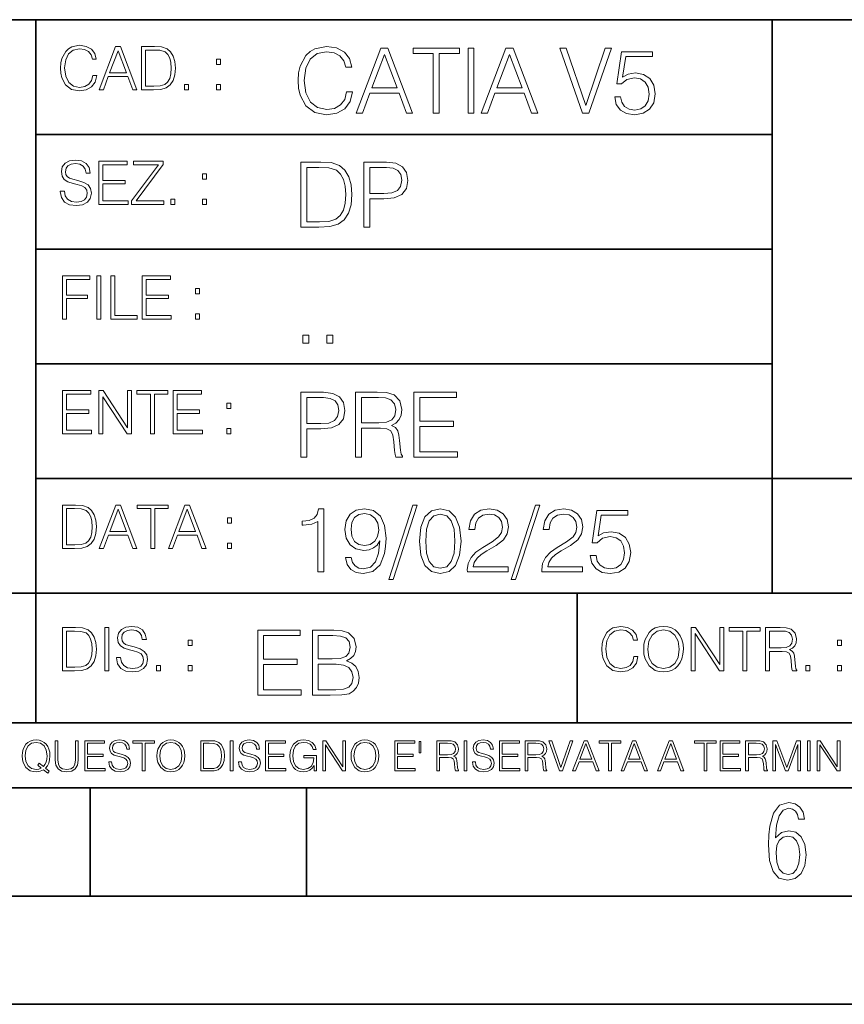
# Model space of a CAD drawing. Extents: x 0 to 420, y 0 to 297.
# Drawn here: x 254 to 292, y 0 to 46 of the extents above; entities that cross this region are included whole.
import ezdxf

# ---------------------------------------------------------------- set-up
doc = ezdxf.new("R2010")
doc.units = 0

msp = doc.modelspace()

# ---------------------------------------------------------------- linework, layer by layer
at = {"color": 7, "lineweight": 35}
for p, q in [((234.999802, 45.500252), (410, 45.500252)), ((254.999802, 13.00025), (254.999802, 45.500252)), ((288.999786, 25.05073), (288.999786, 45.500252)), ((254.999802, 40.200249), (288.999786, 40.200249)), ((254.999802, 34.900249), (288.999786, 34.900249)), ((254.999802, 29.60025), (288.999786, 29.60025)), ((288.999786, 19.00025), (288.999786, 25.05073)), ((254.999802, 24.300249), (410, 24.300249)), ((234.999802, 19.00025), (329.999786, 19.00025)), ((279.999786, 13.00025), (279.999786, 19.00025)), ((234.999802, 13.00025), (410, 13.00025)), ((25.000401, 9.99976), (410, 9.99976)), ((234.999802, 10.00025), (410, 10.00025)), ((257.5, 4.99976), (257.5, 9.99976)), ((267.5, 4.99976), (267.5, 9.99976)), ((247.5, 4.99976), (257.5, 4.99976)), ((257.5, 4.99976), (267.5, 4.99976)), ((267.5, 4.99976), (415, 4.99976)), ((0, 0), (420, 0)), ((0, 0), (420, 0))]:
    msp.add_line(p, q, dxfattribs=at)
at = {"color": 7, "lineweight": 18}
for points in [[(257.624268, 42.916454), (257.568634, 42.685577), (257.443481, 42.513115), (257.257111, 42.407413), (257.017883, 42.37125), (256.728577, 42.429665), (256.511627, 42.602127), (256.372528, 42.885857), (256.325256, 43.269722), (256.372528, 43.648026), (256.50885, 43.923409), (256.723022, 44.093086), (257.012329, 44.151501), (257.240417, 44.118122), (257.421234, 44.023548), (257.546387, 43.873337), (257.604797, 43.678623), (257.785614, 43.678623), (257.718842, 43.940098), (257.560303, 44.140377), (257.321075, 44.26833), (257.012329, 44.31562), (256.650696, 44.243298), (256.500488, 44.157066), (256.372528, 44.037457), (256.197296, 43.709221), (256.150024, 43.500599), (256.136108, 43.266941), (256.150024, 43.027718), (256.197296, 42.819096), (256.369751, 42.485298), (256.645142, 42.276676), (257.006744, 42.207134), (257.32663, 42.257206), (257.571442, 42.393505), (257.732758, 42.616035), (257.805084, 42.916454)], [(257.921906, 42.262768), (258.113861, 42.262768), (258.341949, 42.874729), (259.243195, 42.874729), (259.468506, 42.262768), (259.660431, 42.262768), (258.901062, 44.262768), (258.681305, 44.262768)], [(260.341949, 44.262768), (259.871857, 44.262768), (259.871857, 42.262768), (260.422607, 42.262768), (260.761963, 42.276676), (261.02066, 42.348999), (261.1987, 42.488079), (261.332214, 42.688358), (261.412872, 42.947052), (261.440704, 43.266941), (261.412872, 43.564575), (261.340546, 43.812141), (261.220947, 44.00964), (261.062378, 44.154285), (260.798126, 44.246078), (260.478241, 44.262768)], [(269.344757, 42.166176), (269.261322, 41.819859), (269.073547, 41.561169), (268.794006, 41.402615), (268.435181, 41.348373), (268.001221, 41.435993), (267.675781, 41.694687), (267.467163, 42.120277), (267.39624, 42.696075), (267.467163, 43.263531), (267.6716, 43.676605), (267.992889, 43.931126), (268.426819, 44.018749), (268.768982, 43.968678), (269.040192, 43.826813), (269.227936, 43.601501), (269.315552, 43.309429), (269.586761, 43.309429), (269.486633, 43.701641), (269.24881, 44.002056), (268.889984, 44.193993), (268.426819, 44.264923), (267.884399, 44.156437), (267.659088, 44.027092), (267.467163, 43.847675), (267.204285, 43.355328), (267.133362, 43.042393), (267.112488, 42.691906), (267.133362, 42.333073), (267.204285, 42.020138), (267.462982, 41.519444), (267.876068, 41.206509), (268.418488, 41.102196), (268.898315, 41.177299), (269.265503, 41.381752), (269.507507, 41.715549), (269.615967, 42.166176)], [(269.791229, 41.185646), (270.079132, 41.185646), (270.421265, 42.103588), (271.773132, 42.103588), (272.111115, 41.185646), (272.399017, 41.185646), (271.259918, 44.185646), (270.930298, 44.185646)], [(273.354492, 41.185646), (273.629883, 41.185646), (273.629883, 43.939472), (274.564514, 43.939472), (274.564514, 44.185646), (272.419861, 44.185646), (272.419861, 43.939472), (273.354492, 43.939472)], [(274.956726, 41.185646), (275.232117, 41.185646), (275.232117, 44.185646), (274.956726, 44.185646)], [(275.570068, 41.185646), (275.857971, 41.185646), (276.200134, 42.103588), (277.552002, 42.103588), (277.889984, 41.185646), (278.177856, 41.185646), (277.038788, 44.185646), (276.709167, 44.185646)], [(280.243225, 41.185646), (280.53949, 41.185646), (281.57843, 44.185646), (281.298859, 44.185646), (280.393433, 41.536133), (279.488037, 44.185646), (279.200134, 44.185646)], [(258.403137, 43.038845), (258.789795, 44.068054), (259.17923, 43.038845)], [(260.05542, 42.426884), (260.05542, 44.098652), (260.422607, 44.098652), (260.728577, 44.084743), (260.96225, 44.00964), (261.087433, 43.890026), (261.176422, 43.72591), (261.232056, 43.517288), (261.251526, 43.261375), (261.232056, 42.994339), (261.176422, 42.780151), (261.081848, 42.616035), (260.948334, 42.501987), (260.731384, 42.438011), (260.442078, 42.426884)], [(270.513062, 42.349762), (271.093018, 43.893574), (271.677185, 42.349762)], [(276.291931, 42.349762), (276.871887, 43.893574), (277.456024, 42.349762)], [(281.732819, 41.936687), (281.807922, 41.586201), (281.999847, 41.323338), (282.283569, 41.16061), (282.659088, 41.102196), (283.0513, 41.17313), (283.347534, 41.360889), (283.53949, 41.665478), (283.606232, 42.074379), (283.53949, 42.470764), (283.355896, 42.775352), (283.067993, 42.967289), (282.696655, 43.038219), (282.350342, 42.988148), (282.099976, 42.85046), (282.241852, 43.797607), (283.472717, 43.797607), (283.472717, 44.018749), (282.045746, 44.018749), (281.824615, 42.529179), (282.054077, 42.529179), (282.296082, 42.741974), (282.650757, 42.817078), (282.930298, 42.762836), (283.143097, 42.612629), (283.272461, 42.374798), (283.32251, 42.061863), (283.276611, 41.748928), (283.147278, 41.519444), (282.93866, 41.373405), (282.66745, 41.323338), (282.39624, 41.365063), (282.191772, 41.490234), (282.058258, 41.682171), (282.004028, 41.936687)], [(263.334991, 43.431057), (263.518585, 43.431057), (263.518585, 43.678623), (263.334991, 43.678623)], [(261.866272, 42.262768), (262.049866, 42.262768), (262.049866, 42.510334), (261.866272, 42.510334)], [(263.334991, 42.262768), (263.518585, 42.262768), (263.518585, 42.510334), (263.334991, 42.510334)], [(256.124969, 37.569164), (256.124969, 37.555256), (256.172272, 37.277092), (256.316895, 37.074032), (256.550568, 36.951637), (256.870453, 36.907131), (257.156952, 36.948856), (257.373932, 37.062904), (257.510223, 37.24371), (257.560303, 37.485714), (257.521362, 37.699898), (257.407318, 37.861237), (257.212585, 37.980846), (256.931641, 38.072639), (256.697998, 38.131054), (256.545013, 38.181122), (256.442078, 38.250664), (256.38089, 38.345242), (256.36142, 38.473194), (256.389221, 38.631748), (256.478241, 38.751362), (256.622894, 38.823681), (256.820374, 38.851498), (257.026215, 38.8209), (257.182007, 38.734669), (257.276581, 38.595589), (257.312744, 38.406437), (257.501892, 38.406437), (257.451813, 38.662346), (257.318298, 38.854282), (257.10968, 38.973892), (256.828735, 39.015617), (256.553345, 38.973892), (256.347504, 38.865406), (256.216766, 38.695728), (256.172272, 38.47876), (256.205658, 38.267353), (256.305786, 38.119926), (256.475464, 38.014225), (256.717468, 37.93634), (256.906616, 37.88905), (257.115234, 37.822292), (257.259888, 37.741623), (257.343323, 37.627579), (257.371155, 37.46624), (257.337769, 37.302124), (257.240417, 37.176952), (257.084656, 37.096283), (256.87323, 37.071247), (256.634003, 37.10463), (256.458771, 37.201984), (256.350281, 37.357758), (256.314117, 37.569164)], [(257.90802, 36.962765), (259.251526, 36.962765), (259.251526, 37.126881), (258.091583, 37.126881), (258.091583, 37.908524), (259.120789, 37.908524), (259.120789, 38.072639), (258.091583, 38.072639), (258.091583, 38.798649), (259.21817, 38.798649), (259.21817, 38.962765), (257.90802, 38.962765)], [(259.415649, 36.962765), (260.901062, 36.962765), (260.901062, 37.126881), (259.632629, 37.126881), (260.881592, 38.804211), (260.881592, 38.962765), (259.510223, 38.962765), (259.510223, 38.798649), (260.653473, 38.798649), (259.415649, 37.132446)], [(267.946991, 38.918949), (267.241852, 38.918949), (267.241852, 35.918949), (268.067993, 35.918949), (268.577026, 35.939812), (268.965088, 36.048294), (269.232117, 36.25692), (269.432404, 36.557335), (269.553406, 36.945374), (269.595123, 37.425209), (269.553406, 37.871662), (269.444916, 38.243011), (269.265503, 38.539253), (269.027649, 38.756222), (268.631287, 38.893913), (268.151459, 38.918949)], [(270.150055, 35.918949), (270.425446, 35.918949), (270.425446, 37.220757), (271.063812, 37.220757), (271.552002, 37.270828), (271.902496, 37.429379), (272.111115, 37.696419), (272.182037, 38.076111), (272.119446, 38.443287), (271.931702, 38.706154), (271.627106, 38.864708), (271.197327, 38.918949), (270.150055, 38.918949)], [(262.697998, 38.131054), (262.881592, 38.131054), (262.881592, 38.37862), (262.697998, 38.37862)], [(267.517242, 36.165123), (267.517242, 38.672775), (268.067993, 38.672775), (268.526978, 38.651913), (268.877441, 38.539253), (269.065216, 38.35984), (269.19873, 38.113663), (269.282196, 37.800728), (269.311401, 37.416862), (269.282196, 37.016308), (269.19873, 36.695026), (269.056854, 36.448853), (268.856598, 36.277782), (268.531128, 36.181816), (268.097198, 36.165123)], [(270.425446, 37.466934), (270.425446, 38.672775), (271.184814, 38.672775), (271.501923, 38.635223), (271.723083, 38.526737), (271.852417, 38.343147), (271.898315, 38.080284), (271.844086, 37.792385), (271.693878, 37.604622), (271.435181, 37.49614), (271.067993, 37.466934)], [(261.229279, 36.962765), (261.412872, 36.962765), (261.412872, 37.210331), (261.229279, 37.210331)], [(262.697998, 36.962765), (262.881592, 36.962765), (262.881592, 37.210331), (262.697998, 37.210331)], [(256.222321, 31.662767), (256.405914, 31.662767), (256.405914, 32.611305), (257.387848, 32.611305), (257.387848, 32.775425), (256.405914, 32.775425), (256.405914, 33.49865), (257.487976, 33.49865), (257.487976, 33.662766), (256.222321, 33.662766)], [(257.816223, 31.662767), (257.999817, 31.662767), (257.999817, 33.662766), (257.816223, 33.662766)], [(258.461548, 31.662767), (259.67157, 31.662767), (259.67157, 31.826883), (258.645142, 31.826883), (258.645142, 33.662766), (258.461548, 33.662766)], [(259.90802, 31.662767), (261.251526, 31.662767), (261.251526, 31.826883), (260.091583, 31.826883), (260.091583, 32.608524), (261.120789, 32.608524), (261.120789, 32.772644), (260.091583, 32.772644), (260.091583, 33.49865), (261.21817, 33.49865), (261.21817, 33.662766), (259.90802, 33.662766)], [(262.375336, 32.831059), (262.558899, 32.831059), (262.558899, 33.078621), (262.375336, 33.078621)], [(262.375336, 31.662767), (262.558899, 31.662767), (262.558899, 31.910334), (262.375336, 31.910334)], [(267.325287, 30.552248), (267.600677, 30.552248), (267.600677, 30.923597), (267.325287, 30.923597)], [(268.435181, 30.552248), (268.710541, 30.552248), (268.710541, 30.923597), (268.435181, 30.923597)], [(256.222321, 26.362768), (257.565857, 26.362768), (257.565857, 26.526884), (256.405914, 26.526884), (256.405914, 27.308527), (257.43512, 27.308527), (257.43512, 27.472643), (256.405914, 27.472643), (256.405914, 28.19865), (257.532471, 28.19865), (257.532471, 28.362768), (256.222321, 28.362768)], [(257.905212, 26.362768), (258.088806, 26.362768), (258.088806, 28.079041), (259.212585, 26.362768), (259.415649, 26.362768), (259.415649, 28.362768), (259.232056, 28.362768), (259.232056, 26.646496), (258.108276, 28.362768), (257.905212, 28.362768)], [(260.289093, 26.362768), (260.472687, 26.362768), (260.472687, 28.19865), (261.095764, 28.19865), (261.095764, 28.362768), (259.666016, 28.362768), (259.666016, 28.19865), (260.289093, 28.19865)], [(261.343323, 26.362768), (262.686859, 26.362768), (262.686859, 26.526884), (261.526917, 26.526884), (261.526917, 27.308527), (262.556122, 27.308527), (262.556122, 27.472643), (261.526917, 27.472643), (261.526917, 28.19865), (262.653473, 28.19865), (262.653473, 28.362768), (261.343323, 28.362768)], [(267.241852, 25.285646), (267.517242, 25.285646), (267.517242, 26.587454), (268.155609, 26.587454), (268.643799, 26.637524), (268.994293, 26.796078), (269.202911, 27.063114), (269.273834, 27.44281), (269.211243, 27.809986), (269.023499, 28.072851), (268.718903, 28.231403), (268.289124, 28.285646), (267.241852, 28.285646)], [(269.762024, 25.285646), (270.037384, 25.285646), (270.037384, 26.629179), (270.913605, 26.629179), (271.209869, 26.599972), (271.389282, 26.499832), (271.481079, 26.303726), (271.526978, 25.990793), (271.560333, 25.594408), (271.585388, 25.406649), (271.627106, 25.285646), (271.931702, 25.285646), (271.931702, 25.327372), (271.86911, 25.423338), (271.835724, 25.602753), (271.798187, 26.053379), (271.768982, 26.307899), (271.714722, 26.504005), (271.606232, 26.650042), (271.422668, 26.750181), (271.627106, 26.858664), (271.781494, 27.017218), (271.873291, 27.230013), (271.906647, 27.488707), (271.810699, 27.889263), (271.53949, 28.164644), (271.188995, 28.268957), (270.763397, 28.285646), (269.762024, 28.285646)], [(272.461609, 25.285646), (274.476898, 25.285646), (274.476898, 25.531822), (272.736969, 25.531822), (272.736969, 26.704283), (274.280792, 26.704283), (274.280792, 26.950459), (272.736969, 26.950459), (272.736969, 28.039471), (274.426819, 28.039471), (274.426819, 28.285646), (272.461609, 28.285646)], [(263.810638, 27.531057), (263.994232, 27.531057), (263.994232, 27.778624), (263.810638, 27.778624)], [(267.517242, 26.83363), (267.517242, 28.039471), (268.276611, 28.039471), (268.593719, 28.001919), (268.81488, 27.893435), (268.944214, 27.709846), (268.990112, 27.446981), (268.935852, 27.159082), (268.785645, 26.971321), (268.526978, 26.862837), (268.15979, 26.83363)], [(270.037384, 26.875355), (270.037384, 28.039471), (270.817657, 28.039471), (271.143097, 28.022781), (271.397614, 27.93516), (271.560333, 27.743227), (271.622925, 27.480362), (271.572876, 27.200806), (271.431, 27.013046), (271.184814, 26.904562), (270.834351, 26.875355)], [(263.810638, 26.362768), (263.994232, 26.362768), (263.994232, 26.610334), (263.810638, 26.610334)], [(256.693848, 23.068348), (256.223755, 23.068348), (256.223755, 21.068348), (256.774506, 21.068348), (257.113892, 21.082256), (257.372559, 21.154579), (257.550598, 21.293661), (257.684113, 21.493938), (257.764771, 21.752632), (257.792603, 22.072521), (257.764771, 22.370155), (257.692444, 22.617722), (257.572845, 22.815218), (257.414307, 22.959864), (257.150024, 23.051659), (256.830139, 23.068348)], [(256.407349, 21.232464), (256.407349, 22.904232), (256.774506, 22.904232), (257.080505, 22.890324), (257.314148, 22.815218), (257.439331, 22.695608), (257.528351, 22.53149), (257.583984, 22.322868), (257.603455, 22.066957), (257.583984, 21.799919), (257.528351, 21.585733), (257.433777, 21.421616), (257.300232, 21.30757), (257.083282, 21.243591), (256.793976, 21.232464)], [(257.926117, 21.068348), (258.118042, 21.068348), (258.34613, 21.680309), (259.247406, 21.680309), (259.472717, 21.068348), (259.664642, 21.068348), (258.905243, 23.068348), (258.685516, 23.068348)], [(258.407349, 21.844425), (258.793976, 22.873632), (259.183411, 21.844425)], [(260.301636, 21.068348), (260.485229, 21.068348), (260.485229, 22.904232), (261.108307, 22.904232), (261.108307, 23.068348), (259.678558, 23.068348), (259.678558, 22.904232), (260.301636, 22.904232)], [(261.119446, 21.068348), (261.311371, 21.068348), (261.539459, 21.680309), (262.440735, 21.680309), (262.666046, 21.068348), (262.857971, 21.068348), (262.098572, 23.068348), (261.878815, 23.068348)], [(261.600677, 21.844425), (261.987305, 22.873632), (262.37674, 21.844425)], [(268.017914, 19.985647), (268.293304, 19.985647), (268.293304, 22.902199), (268.0513, 22.902199), (267.988708, 22.639332), (267.851013, 22.459917), (267.621552, 22.355606), (267.312775, 22.326399), (267.296082, 22.326399), (267.296082, 22.146982), (267.337799, 22.146982), (267.746704, 22.184534), (268.017914, 22.309708)], [(269.557556, 20.640724), (269.30304, 20.640724), (269.382324, 20.327789), (269.549225, 20.094131), (269.791229, 19.952267), (270.108337, 19.902199), (270.563141, 20.00651), (270.896912, 20.315271), (271.101379, 20.832657), (271.151459, 21.162281), (271.172302, 21.546148), (271.10556, 22.130293), (270.913605, 22.555883), (270.596497, 22.814575), (270.170929, 22.902199), (269.79538, 22.831266), (269.511658, 22.643505), (269.332245, 22.338915), (269.269653, 21.946705), (269.328064, 21.537804), (269.507507, 21.233213), (269.782867, 21.041281), (270.145874, 20.97452), (270.387878, 20.999556), (270.592346, 21.087177), (270.759247, 21.224869), (270.88858, 21.416801), (270.825989, 20.853519), (270.679962, 20.44879), (270.446289, 20.202616), (270.129181, 20.123339), (269.908051, 20.156717), (269.736969, 20.256857), (269.620148, 20.415411)], [(272.41571, 23.064924), (271.293304, 19.63516), (271.497772, 19.63516), (272.615967, 23.064924)], [(272.720276, 21.404284), (272.782867, 20.75338), (272.966461, 20.281893), (273.266876, 19.998165), (273.675781, 19.902199), (274.080505, 19.993992), (274.385101, 20.281893), (274.568695, 20.749208), (274.635437, 21.400112), (274.568695, 22.046843), (274.385101, 22.518332), (274.080505, 22.802059), (273.675781, 22.902199), (273.266876, 22.806231), (272.966461, 22.522503), (272.782867, 22.051016)], [(274.927521, 19.985647), (276.809296, 19.985647), (276.809296, 20.219305), (275.19873, 20.219305), (275.24881, 20.423756), (275.373962, 20.611517), (275.561737, 20.782587), (275.824615, 20.953659), (276.258545, 21.199833), (276.592346, 21.458527), (276.767578, 21.73391), (276.825989, 22.059361), (276.763397, 22.405674), (276.583984, 22.672712), (276.304443, 22.839611), (275.941437, 22.902199), (275.545044, 22.835438), (275.25296, 22.647678), (275.065216, 22.34726), (274.994293, 21.934187), (275.269653, 21.934187), (275.311401, 22.247122), (275.440735, 22.472435), (275.649353, 22.605953), (275.933075, 22.656023), (276.187592, 22.614298), (276.383698, 22.497469), (276.5047, 22.305536), (276.550598, 22.051016), (276.5047, 21.80484), (276.371185, 21.596218), (276.066589, 21.370905), (275.641022, 21.116385), (275.323914, 20.886898), (275.098602, 20.644896), (274.965088, 20.377859), (274.92334, 20.073269)], [(278.073547, 23.064924), (276.951172, 19.63516), (277.155609, 19.63516), (278.273834, 23.064924)], [(278.365631, 19.985647), (280.247406, 19.985647), (280.247406, 20.219305), (278.636841, 20.219305), (278.68692, 20.423756), (278.812073, 20.611517), (278.999847, 20.782587), (279.262695, 20.953659), (279.696655, 21.199833), (280.030457, 21.458527), (280.205688, 21.73391), (280.264099, 22.059361), (280.201508, 22.405674), (280.022095, 22.672712), (279.742554, 22.839611), (279.379547, 22.902199), (278.983154, 22.835438), (278.691071, 22.647678), (278.503326, 22.34726), (278.432404, 21.934187), (278.707764, 21.934187), (278.749512, 22.247122), (278.878845, 22.472435), (279.087463, 22.605953), (279.371185, 22.656023), (279.625702, 22.614298), (279.821808, 22.497469), (279.94281, 22.305536), (279.988708, 22.051016), (279.94281, 21.80484), (279.809296, 21.596218), (279.5047, 21.370905), (279.079132, 21.116385), (278.762024, 20.886898), (278.536713, 20.644896), (278.403168, 20.377859), (278.36145, 20.073269)], [(280.602081, 20.736691), (280.677185, 20.386204), (280.86911, 20.123339), (281.152832, 19.960613), (281.528351, 19.902199), (281.920563, 19.973129), (282.216797, 20.160891), (282.408752, 20.465481), (282.475494, 20.874382), (282.408752, 21.270765), (282.225159, 21.575356), (281.937256, 21.767288), (281.565918, 21.838221), (281.219604, 21.788151), (280.969238, 21.650459), (281.111115, 22.597609), (282.34198, 22.597609), (282.34198, 22.818748), (280.915009, 22.818748), (280.693878, 21.32918), (280.92334, 21.32918), (281.165344, 21.541975), (281.52002, 21.617081), (281.799561, 21.562838), (282.01236, 21.412628), (282.141693, 21.174799), (282.191772, 20.861864), (282.145874, 20.548929), (282.016541, 20.319445), (281.807922, 20.173409), (281.536713, 20.123339), (281.265503, 20.165064), (281.061035, 20.290237), (280.927521, 20.48217), (280.873291, 20.736691)], [(263.85379, 22.236637), (264.037384, 22.236637), (264.037384, 22.484203), (263.85379, 22.484203)], [(269.553406, 21.959221), (269.590942, 22.263811), (269.716125, 22.493298), (269.912231, 22.630987), (270.191772, 22.681057), (270.454651, 22.626816), (270.654907, 22.472435), (270.784271, 22.230431), (270.83017, 21.917498), (270.78009, 21.625425), (270.646576, 21.400112), (270.442139, 21.245731), (270.183441, 21.195662), (269.916382, 21.245731), (269.716125, 21.391768), (269.595123, 21.629597)], [(273.004028, 21.404284), (273.041565, 21.95505), (273.166748, 22.34726), (273.375366, 22.576746), (273.675781, 22.656023), (273.972015, 22.576746), (274.184814, 22.34726), (274.309998, 21.95505), (274.351715, 21.404284), (274.309998, 20.845175), (274.184814, 20.457136), (273.972015, 20.223478), (273.675781, 20.148373), (273.375366, 20.223478), (273.166748, 20.457136), (273.041565, 20.849346)], [(263.85379, 21.068348), (264.037384, 21.068348), (264.037384, 21.315914), (263.85379, 21.315914)], [(256.692444, 17.412767), (256.222321, 17.412767), (256.222321, 15.412767), (256.773102, 15.412767), (257.112457, 15.426676), (257.371155, 15.498999), (257.549164, 15.638081), (257.682709, 15.838359), (257.763367, 16.097052), (257.791168, 16.416941), (257.763367, 16.714575), (257.69104, 16.962141), (257.571442, 17.159637), (257.412872, 17.304283), (257.148621, 17.396078), (256.828735, 17.412767)], [(258.175049, 15.412767), (258.358643, 15.412767), (258.358643, 17.412767), (258.175049, 17.412767)], [(258.723022, 16.019165), (258.723022, 16.005257), (258.770325, 15.727093), (258.914948, 15.524033), (259.148621, 15.401641), (259.468506, 15.357135), (259.755005, 15.398859), (259.971985, 15.512906), (260.108276, 15.693713), (260.158356, 15.935716), (260.119415, 16.149902), (260.005371, 16.311237), (259.810638, 16.430847), (259.529694, 16.522642), (259.296051, 16.581057), (259.143066, 16.631126), (259.040131, 16.700666), (258.978943, 16.795242), (258.959473, 16.923199), (258.987274, 17.081753), (259.076294, 17.201363), (259.220947, 17.273685), (259.418427, 17.301502), (259.624268, 17.270905), (259.78006, 17.184673), (259.874634, 17.045591), (259.910797, 16.85644), (260.099945, 16.85644), (260.049866, 17.11235), (259.916351, 17.304283), (259.707733, 17.423893), (259.426788, 17.465618), (259.151398, 17.423893), (258.945557, 17.315411), (258.814819, 17.145729), (258.770325, 16.928762), (258.803711, 16.717358), (258.903839, 16.569931), (259.073517, 16.464228), (259.315521, 16.386341), (259.504669, 16.339054), (259.713287, 16.272295), (259.857941, 16.191628), (259.941376, 16.077579), (259.969208, 15.916245), (259.935822, 15.752128), (259.83847, 15.626954), (259.682709, 15.546287), (259.471283, 15.521252), (259.232056, 15.554631), (259.056824, 15.651989), (258.948334, 15.80776), (258.91217, 16.019165)], [(282.624268, 16.066454), (282.568634, 15.835577), (282.443451, 15.663116), (282.25708, 15.557413), (282.017853, 15.521252), (281.728577, 15.579666), (281.511597, 15.752128), (281.372528, 16.035854), (281.325226, 16.419722), (281.372528, 16.798025), (281.50882, 17.073406), (281.723022, 17.243088), (282.012299, 17.301502), (282.240387, 17.268122), (282.421204, 17.173546), (282.546387, 17.023338), (282.604797, 16.828623), (282.785614, 16.828623), (282.718842, 17.090097), (282.560272, 17.290375), (282.321075, 17.418331), (282.012299, 17.465618), (281.650696, 17.393295), (281.500488, 17.307066), (281.372528, 17.187454), (281.197296, 16.859221), (281.149994, 16.650599), (281.136078, 16.416941), (281.149994, 16.177719), (281.197296, 15.969095), (281.369751, 15.635299), (281.645142, 15.426676), (282.006744, 15.357135), (282.32663, 15.407204), (282.571411, 15.543505), (282.732758, 15.766036), (282.805084, 16.066454)], [(283.072113, 16.411377), (283.086029, 16.174936), (283.136078, 15.969095), (283.319672, 15.638081), (283.608978, 15.429458), (283.786987, 15.376606), (283.987274, 15.357135), (284.184753, 15.376606), (284.362793, 15.429458), (284.521332, 15.515688), (284.654877, 15.638081), (284.760559, 15.788289), (284.83844, 15.969095), (284.885742, 16.174936), (284.905212, 16.411377), (284.888519, 16.645035), (284.83844, 16.850876), (284.760559, 17.031683), (284.654877, 17.184673), (284.521332, 17.304283), (284.362793, 17.390514), (284.184753, 17.446148), (283.987274, 17.465618), (283.786987, 17.446148), (283.608978, 17.390514), (283.453186, 17.304283), (283.319672, 17.184673), (283.136078, 16.850876), (283.086029, 16.642252)], [(283.261261, 16.411377), (283.314117, 16.784117), (283.461548, 17.065062), (283.692413, 17.240305), (283.987274, 17.301502), (284.284912, 17.240305), (284.513, 17.065062), (284.663208, 16.786898), (284.716064, 16.411377), (284.663208, 16.033073), (284.513, 15.75491), (284.284912, 15.579666), (283.987274, 15.521252), (283.689636, 15.579666), (283.461548, 15.75491), (283.31134, 16.033073)], [(285.264038, 15.412767), (285.447632, 15.412767), (285.447632, 17.12904), (286.571411, 15.412767), (286.774475, 15.412767), (286.774475, 17.412767), (286.590881, 17.412767), (286.590881, 15.696495), (285.467102, 17.412767), (285.264038, 17.412767)], [(287.647919, 15.412767), (287.831482, 15.412767), (287.831482, 17.24865), (288.45459, 17.24865), (288.45459, 17.412767), (287.024811, 17.412767), (287.024811, 17.24865), (287.647919, 17.24865)], [(288.702148, 15.412767), (288.885742, 15.412767), (288.885742, 16.308456), (289.469879, 16.308456), (289.667389, 16.288984), (289.786987, 16.222225), (289.848175, 16.091488), (289.878784, 15.882865), (289.901031, 15.618608), (289.917725, 15.493435), (289.945557, 15.412767), (290.14859, 15.412767), (290.14859, 15.440584), (290.106873, 15.504561), (290.084625, 15.624172), (290.059601, 15.924589), (290.040131, 16.094269), (290.003967, 16.225006), (289.931641, 16.322365), (289.809235, 16.389124), (289.945557, 16.461447), (290.048462, 16.567148), (290.10965, 16.709013), (290.131927, 16.881474), (290.067932, 17.148512), (289.887115, 17.3321), (289.653473, 17.401642), (289.369751, 17.412767), (288.702148, 17.412767)], [(256.405914, 15.576884), (256.405914, 17.24865), (256.773102, 17.24865), (257.079071, 17.234743), (257.312744, 17.159637), (257.437897, 17.040028), (257.526917, 16.87591), (257.58255, 16.667288), (257.60202, 16.411377), (257.58255, 16.144339), (257.526917, 15.930153), (257.432343, 15.766036), (257.298828, 15.651989), (257.081848, 15.588011), (256.792572, 15.576884)], [(265.241852, 14.285647), (267.257141, 14.285647), (267.257141, 14.531822), (265.517242, 14.531822), (265.517242, 15.704285), (267.061035, 15.704285), (267.061035, 15.950459), (265.517242, 15.950459), (265.517242, 17.039473), (267.207062, 17.039473), (267.207062, 17.285646), (265.241852, 17.285646)], [(267.766174, 14.285647), (268.596497, 14.285647), (269.134766, 14.293992), (269.460205, 14.352407), (269.656311, 14.465063), (269.806519, 14.636134), (269.898315, 14.844757), (269.931702, 15.095105), (269.889984, 15.37466), (269.773132, 15.604145), (269.589539, 15.771044), (269.347534, 15.871182), (269.535309, 15.975494), (269.677185, 16.125704), (269.76062, 16.305119), (269.794006, 16.517914), (269.698029, 16.897608), (269.431, 17.164646), (269.138916, 17.260612), (268.759247, 17.285646), (267.766174, 17.285646)], [(268.709167, 17.039473), (269.059662, 17.014437), (269.309998, 16.930988), (269.460205, 16.76409), (269.510284, 16.501225), (269.456024, 16.230015), (269.305817, 16.067289), (269.047119, 15.983839), (268.684143, 15.962976), (268.041565, 15.962976), (268.041565, 17.039473)], [(288.885742, 16.472572), (288.885742, 17.24865), (289.405914, 17.24865), (289.622864, 17.237524), (289.792542, 17.17911), (289.901031, 17.051155), (289.942749, 16.87591), (289.909393, 16.689541), (289.814819, 16.564367), (289.650696, 16.492044), (289.417023, 16.472572)], [(262.030396, 16.581057), (262.213989, 16.581057), (262.213989, 16.828623), (262.030396, 16.828623)], [(292.026215, 16.581057), (292.209808, 16.581057), (292.209808, 16.828623), (292.026215, 16.828623)], [(260.561707, 15.412767), (260.74527, 15.412767), (260.74527, 15.660334), (260.561707, 15.660334)], [(262.030396, 15.412767), (262.213989, 15.412767), (262.213989, 15.660334), (262.030396, 15.660334)], [(268.041565, 14.531822), (268.041565, 15.716802), (268.871887, 15.716802), (269.205688, 15.675077), (269.451874, 15.562421), (269.5979, 15.370487), (269.64798, 15.107622), (269.5979, 14.823895), (269.451874, 14.648651), (269.205688, 14.556857), (268.851013, 14.531822)], [(290.557495, 15.412767), (290.741089, 15.412767), (290.741089, 15.660334), (290.557495, 15.660334)], [(292.026215, 15.412767), (292.209808, 15.412767), (292.209808, 15.660334), (292.026215, 15.660334)], [(255.545105, 10.67863), (255.615204, 10.768199), (255.438019, 10.912288), (255.529541, 11.019381), (255.593781, 11.147893), (255.632736, 11.301718), (255.646362, 11.480855), (255.634674, 11.644416), (255.599625, 11.788505), (255.545105, 11.91507), (255.471115, 12.022162), (255.377655, 12.10589), (255.266663, 12.166252), (255.142044, 12.205194), (255.003799, 12.218824), (254.863602, 12.205194), (254.738983, 12.166252), (254.629944, 12.10589), (254.536484, 12.022162), (254.407974, 11.788505), (254.372925, 11.642468), (254.36319, 11.480855), (254.372925, 11.315348), (254.407974, 11.171259), (254.536484, 10.939548), (254.738983, 10.793511), (254.863602, 10.756516), (255.003799, 10.742886), (255.196564, 10.768199), (255.344559, 10.838296)], [(255.247192, 10.918129), (255.140106, 10.871398), (255.015488, 10.857768), (254.799347, 10.898658), (254.635788, 11.019381), (254.53064, 11.216043), (254.49559, 11.480855), (254.532593, 11.741774), (254.635788, 11.938436), (254.797409, 12.061106), (255.003799, 12.103943), (255.212143, 12.061106), (255.371811, 11.938436), (255.476959, 11.74372), (255.513962, 11.480855), (255.502274, 11.323136), (255.469177, 11.188783), (255.416595, 11.075849), (255.344559, 10.988227), (255.151794, 11.142052), (255.081696, 11.052483)], [(255.887802, 12.181828), (255.887802, 11.282246), (255.920914, 11.046641), (256.020203, 10.877239), (256.18573, 10.777935), (256.419373, 10.742886), (256.651093, 10.777935), (256.816589, 10.877239), (256.917847, 11.046641), (256.952911, 11.282246), (256.952911, 12.181828), (256.824402, 12.181828), (256.824402, 11.29977), (256.801025, 11.103108), (256.728973, 10.964861), (256.60437, 10.88308), (256.419373, 10.857768), (256.232452, 10.88308), (256.107849, 10.964861), (256.03775, 11.103108), (256.016327, 11.29977), (256.016327, 12.181828)], [(257.2547, 10.781829), (258.19519, 10.781829), (258.19519, 10.89671), (257.383209, 10.89671), (257.383209, 11.443859), (258.103668, 11.443859), (258.103668, 11.558742), (257.383209, 11.558742), (257.383209, 12.066947), (258.171814, 12.066947), (258.171814, 12.181828), (257.2547, 12.181828)], [(258.364594, 11.206307), (258.364594, 11.196571), (258.397675, 11.001857), (258.498932, 10.859715), (258.662506, 10.77404), (258.886414, 10.742886), (259.086975, 10.772093), (259.238861, 10.851926), (259.334259, 10.978491), (259.369324, 11.147893), (259.342041, 11.297823), (259.262207, 11.410758), (259.125916, 11.494485), (258.92926, 11.558742), (258.765686, 11.599631), (258.6586, 11.63468), (258.586548, 11.683359), (258.543732, 11.749562), (258.53009, 11.83913), (258.549561, 11.950118), (258.611877, 12.033846), (258.713135, 12.084472), (258.851379, 12.103943), (258.995453, 12.082524), (259.104492, 12.022162), (259.170715, 11.924806), (259.196014, 11.792399), (259.32843, 11.792399), (259.293365, 11.971537), (259.199921, 12.10589), (259.053864, 12.189617), (258.857208, 12.218824), (258.664429, 12.189617), (258.520355, 12.113679), (258.428833, 11.994903), (258.397675, 11.843025), (258.421051, 11.695042), (258.49115, 11.591843), (258.609924, 11.517851), (258.779327, 11.463331), (258.911743, 11.430229), (259.05777, 11.383498), (259.159027, 11.32703), (259.217438, 11.247197), (259.236908, 11.134263), (259.213531, 11.019381), (259.145386, 10.931759), (259.036346, 10.875292), (258.888367, 10.857768), (258.720917, 10.881133), (258.598236, 10.949284), (258.522308, 11.058324), (258.496979, 11.206307)], [(259.910614, 10.781829), (260.039124, 10.781829), (260.039124, 12.066947), (260.475281, 12.066947), (260.475281, 12.181828), (259.474457, 12.181828), (259.474457, 12.066947), (259.910614, 12.066947)], [(260.588226, 11.480855), (260.597961, 11.315348), (260.632996, 11.171259), (260.761536, 10.939548), (260.96402, 10.793511), (261.088654, 10.756516), (261.228821, 10.742886), (261.367096, 10.756516), (261.491699, 10.793511), (261.602692, 10.853873), (261.696167, 10.939548), (261.770142, 11.044694), (261.824677, 11.171259), (261.857758, 11.315348), (261.871399, 11.480855), (261.859711, 11.644416), (261.824677, 11.788505), (261.770142, 11.91507), (261.696167, 12.022162), (261.602692, 12.10589), (261.491699, 12.166252), (261.367096, 12.205194), (261.228821, 12.218824), (261.088654, 12.205194), (260.96402, 12.166252), (260.85498, 12.10589), (260.761536, 12.022162), (260.632996, 11.788505), (260.597961, 11.642468)], [(260.720642, 11.480855), (260.757629, 11.741774), (260.86084, 11.938436), (261.02243, 12.061106), (261.228821, 12.103943), (261.437195, 12.061106), (261.596832, 11.938436), (261.701996, 11.74372), (261.738983, 11.480855), (261.701996, 11.216043), (261.596832, 11.021328), (261.437195, 10.898658), (261.228821, 10.857768), (261.020477, 10.898658), (260.86084, 11.021328), (260.755676, 11.216043)], [(262.938446, 12.181828), (262.609375, 12.181828), (262.609375, 10.781829), (262.994904, 10.781829), (263.232452, 10.791565), (263.413544, 10.842191), (263.538147, 10.939548), (263.631622, 11.079742), (263.68808, 11.260827), (263.70755, 11.48475), (263.68808, 11.693094), (263.637451, 11.866391), (263.553741, 12.004639), (263.442749, 12.10589), (263.257751, 12.170146), (263.033844, 12.181828)], [(262.737885, 10.89671), (262.737885, 12.066947), (262.994904, 12.066947), (263.209076, 12.057211), (263.37265, 12.004639), (263.460266, 11.920911), (263.522583, 11.806029), (263.561523, 11.659993), (263.575134, 11.480855), (263.561523, 11.293929), (263.522583, 11.143998), (263.45636, 11.029117), (263.362915, 10.949284), (263.211029, 10.904499), (263.008545, 10.89671)], [(263.976257, 10.781829), (264.104767, 10.781829), (264.104767, 12.181828), (263.976257, 12.181828)], [(264.359863, 11.206307), (264.359863, 11.196571), (264.392944, 11.001857), (264.494202, 10.859715), (264.657776, 10.77404), (264.881683, 10.742886), (265.082245, 10.772093), (265.234131, 10.851926), (265.329529, 10.978491), (265.364563, 11.147893), (265.337311, 11.297823), (265.257477, 11.410758), (265.121185, 11.494485), (264.92453, 11.558742), (264.760956, 11.599631), (264.65387, 11.63468), (264.581818, 11.683359), (264.539001, 11.749562), (264.52536, 11.83913), (264.54483, 11.950118), (264.607147, 12.033846), (264.708374, 12.084472), (264.846649, 12.103943), (264.990723, 12.082524), (265.099762, 12.022162), (265.165955, 11.924806), (265.191284, 11.792399), (265.3237, 11.792399), (265.288635, 11.971537), (265.19519, 12.10589), (265.049133, 12.189617), (264.852478, 12.218824), (264.659698, 12.189617), (264.515625, 12.113679), (264.424103, 11.994903), (264.392944, 11.843025), (264.416321, 11.695042), (264.48642, 11.591843), (264.605194, 11.517851), (264.774597, 11.463331), (264.907013, 11.430229), (265.05304, 11.383498), (265.154297, 11.32703), (265.212708, 11.247197), (265.232178, 11.134263), (265.208801, 11.019381), (265.140656, 10.931759), (265.031616, 10.875292), (264.883636, 10.857768), (264.716187, 10.881133), (264.593506, 10.949284), (264.517578, 11.058324), (264.492249, 11.206307)], [(265.607971, 10.781829), (266.548431, 10.781829), (266.548431, 10.89671), (265.736481, 10.89671), (265.736481, 11.443859), (266.45694, 11.443859), (266.45694, 11.558742), (265.736481, 11.558742), (265.736481, 12.066947), (266.525085, 12.066947), (266.525085, 12.181828), (265.607971, 12.181828)], [(267.856934, 10.781829), (267.960114, 10.781829), (267.960114, 11.500327), (267.375977, 11.500327), (267.375977, 11.385445), (267.837463, 11.385445), (267.837463, 11.379603), (267.804352, 11.157629), (267.707001, 10.994068), (267.553162, 10.892817), (267.348724, 10.857768), (267.14621, 10.900605), (266.992401, 11.025223), (266.893097, 11.223831), (266.859985, 11.486697), (266.893097, 11.751509), (266.992401, 11.944277), (267.150116, 12.063053), (267.364288, 12.103943), (267.527863, 12.080577), (267.662201, 12.014374), (267.757629, 11.911175), (267.810181, 11.774875), (267.942596, 11.774875), (267.88028, 11.959854), (267.759583, 12.100049), (267.58432, 12.187671), (267.362366, 12.218824), (267.224091, 12.205194), (267.099487, 12.168199), (266.900879, 12.02411), (266.826874, 11.918963), (266.772369, 11.794346), (266.737305, 11.64831), (266.72757, 11.48475), (266.737305, 11.319242), (266.770416, 11.173205), (266.89505, 10.939548), (266.984619, 10.853873), (267.093658, 10.793511), (267.216309, 10.756516), (267.354553, 10.742886), (267.512268, 10.764304), (267.650543, 10.818825), (267.761505, 10.908394), (267.843292, 11.029117)], [(268.244415, 10.781829), (268.372925, 10.781829), (268.372925, 11.98322), (269.159576, 10.781829), (269.301697, 10.781829), (269.301697, 12.181828), (269.173187, 12.181828), (269.173187, 10.980438), (268.386566, 12.181828), (268.244415, 12.181828)], [(269.55484, 11.480855), (269.564575, 11.315348), (269.599609, 11.171259), (269.728149, 10.939548), (269.930634, 10.793511), (270.055267, 10.756516), (270.195465, 10.742886), (270.33371, 10.756516), (270.458313, 10.793511), (270.569305, 10.853873), (270.662781, 10.939548), (270.736755, 11.044694), (270.79129, 11.171259), (270.824371, 11.315348), (270.838013, 11.480855), (270.826324, 11.644416), (270.79129, 11.788505), (270.736755, 11.91507), (270.662781, 12.022162), (270.569305, 12.10589), (270.458313, 12.166252), (270.33371, 12.205194), (270.195465, 12.218824), (270.055267, 12.205194), (269.930634, 12.166252), (269.821594, 12.10589), (269.728149, 12.022162), (269.599609, 11.788505), (269.564575, 11.642468)], [(269.687256, 11.480855), (269.724243, 11.741774), (269.827454, 11.938436), (269.989044, 12.061106), (270.195465, 12.103943), (270.403809, 12.061106), (270.563477, 11.938436), (270.66861, 11.74372), (270.705597, 11.480855), (270.66861, 11.216043), (270.563477, 11.021328), (270.403809, 10.898658), (270.195465, 10.857768), (269.987122, 10.898658), (269.827454, 11.021328), (269.72229, 11.216043)], [(271.575989, 10.781829), (272.516449, 10.781829), (272.516449, 10.89671), (271.704498, 10.89671), (271.704498, 11.443859), (272.424927, 11.443859), (272.424927, 11.558742), (271.704498, 11.558742), (271.704498, 12.066947), (272.493103, 12.066947), (272.493103, 12.181828), (271.575989, 12.181828)], [(272.775421, 12.144833), (272.693634, 12.144833), (272.693634, 11.619102), (272.775421, 11.619102)], [(273.511444, 10.781829), (273.639954, 10.781829), (273.639954, 11.408811), (274.048859, 11.408811), (274.187103, 11.395181), (274.270844, 11.348449), (274.31366, 11.256933), (274.335083, 11.110897), (274.350647, 10.925918), (274.362335, 10.838296), (274.381805, 10.781829), (274.523956, 10.781829), (274.523956, 10.8013), (274.494751, 10.846085), (274.479187, 10.929812), (274.461639, 11.140104), (274.448029, 11.258881), (274.422699, 11.350396), (274.37207, 11.418547), (274.286407, 11.465278), (274.381805, 11.515904), (274.453857, 11.589895), (274.496704, 11.6892), (274.512268, 11.809923), (274.467499, 11.99685), (274.340942, 12.125361), (274.177368, 12.17404), (273.97876, 12.181828), (273.511444, 12.181828)], [(273.639954, 11.523693), (273.639954, 12.066947), (274.004059, 12.066947), (274.155945, 12.059158), (274.274719, 12.018269), (274.350647, 11.928699), (274.379883, 11.806029), (274.356506, 11.67557), (274.290314, 11.587949), (274.175415, 11.537323), (274.011871, 11.523693)], [(274.780975, 10.781829), (274.909485, 10.781829), (274.909485, 12.181828), (274.780975, 12.181828)], [(275.164581, 11.206307), (275.164581, 11.196571), (275.197662, 11.001857), (275.29892, 10.859715), (275.462494, 10.77404), (275.686401, 10.742886), (275.886963, 10.772093), (276.038849, 10.851926), (276.134247, 10.978491), (276.169312, 11.147893), (276.142029, 11.297823), (276.062195, 11.410758), (275.925903, 11.494485), (275.729248, 11.558742), (275.565674, 11.599631), (275.458588, 11.63468), (275.386536, 11.683359), (275.343719, 11.749562), (275.330078, 11.83913), (275.349548, 11.950118), (275.411865, 12.033846), (275.513123, 12.084472), (275.651367, 12.103943), (275.795441, 12.082524), (275.90448, 12.022162), (275.970703, 11.924806), (275.996002, 11.792399), (276.128418, 11.792399), (276.093353, 11.971537), (275.999908, 12.10589), (275.853851, 12.189617), (275.657196, 12.218824), (275.464417, 12.189617), (275.320343, 12.113679), (275.228821, 11.994903), (275.197662, 11.843025), (275.221039, 11.695042), (275.291138, 11.591843), (275.409912, 11.517851), (275.579315, 11.463331), (275.711731, 11.430229), (275.857758, 11.383498), (275.959015, 11.32703), (276.017426, 11.247197), (276.036896, 11.134263), (276.013519, 11.019381), (275.945374, 10.931759), (275.836334, 10.875292), (275.688354, 10.857768), (275.520905, 10.881133), (275.398224, 10.949284), (275.322296, 11.058324), (275.296967, 11.206307)], [(276.412689, 10.781829), (277.35318, 10.781829), (277.35318, 10.89671), (276.541199, 10.89671), (276.541199, 11.443859), (277.261658, 11.443859), (277.261658, 11.558742), (276.541199, 11.558742), (276.541199, 12.066947), (277.329803, 12.066947), (277.329803, 12.181828), (276.412689, 12.181828)], [(277.590729, 10.781829), (277.719238, 10.781829), (277.719238, 11.408811), (278.128143, 11.408811), (278.266388, 11.395181), (278.350098, 11.348449), (278.392944, 11.256933), (278.414368, 11.110897), (278.429932, 10.925918), (278.44162, 10.838296), (278.46109, 10.781829), (278.603241, 10.781829), (278.603241, 10.8013), (278.574036, 10.846085), (278.558441, 10.929812), (278.540924, 11.140104), (278.527283, 11.258881), (278.501984, 11.350396), (278.451355, 11.418547), (278.365692, 11.465278), (278.46109, 11.515904), (278.533142, 11.589895), (278.575989, 11.6892), (278.591553, 11.809923), (278.546753, 11.99685), (278.420197, 12.125361), (278.256653, 12.17404), (278.058044, 12.181828), (277.590729, 12.181828)], [(277.719238, 11.523693), (277.719238, 12.066947), (278.083344, 12.066947), (278.235229, 12.059158), (278.354004, 12.018269), (278.429932, 11.928699), (278.459137, 11.806029), (278.435791, 11.67557), (278.369568, 11.587949), (278.2547, 11.537323), (278.091125, 11.523693)], [(279.179596, 10.781829), (279.317841, 10.781829), (279.802673, 12.181828), (279.672211, 12.181828), (279.249695, 10.94539), (278.827148, 12.181828), (278.69281, 12.181828)], [(279.790985, 10.781829), (279.925354, 10.781829), (280.085022, 11.210201), (280.715881, 11.210201), (280.873596, 10.781829), (281.007965, 10.781829), (280.476379, 12.181828), (280.322571, 12.181828)], [(280.127869, 11.325084), (280.398499, 12.045528), (280.671112, 11.325084)], [(281.453857, 10.781829), (281.582367, 10.781829), (281.582367, 12.066947), (282.018524, 12.066947), (282.018524, 12.181828), (281.0177, 12.181828), (281.0177, 12.066947), (281.453857, 12.066947)], [(282.026337, 10.781829), (282.160675, 10.781829), (282.320343, 11.210201), (282.951233, 11.210201), (283.108948, 10.781829), (283.243286, 10.781829), (282.711731, 12.181828), (282.557892, 12.181828)], [(282.36319, 11.325084), (282.63385, 12.045528), (282.906433, 11.325084)], [(283.712555, 10.781829), (283.846924, 10.781829), (284.006561, 11.210201), (284.637451, 11.210201), (284.795166, 10.781829), (284.929535, 10.781829), (284.397949, 12.181828), (284.244141, 12.181828)], [(284.049408, 11.325084), (284.320068, 12.045528), (284.592651, 11.325084)], [(285.862213, 10.781829), (285.990723, 10.781829), (285.990723, 12.066947), (286.42688, 12.066947), (286.42688, 12.181828), (285.426056, 12.181828), (285.426056, 12.066947), (285.862213, 12.066947)], [(286.600189, 10.781829), (287.540649, 10.781829), (287.540649, 10.89671), (286.728699, 10.89671), (286.728699, 11.443859), (287.449127, 11.443859), (287.449127, 11.558742), (286.728699, 11.558742), (286.728699, 12.066947), (287.517273, 12.066947), (287.517273, 12.181828), (286.600189, 12.181828)], [(287.778198, 10.781829), (287.906708, 10.781829), (287.906708, 11.408811), (288.315613, 11.408811), (288.453857, 11.395181), (288.537598, 11.348449), (288.580414, 11.256933), (288.601837, 11.110897), (288.617432, 10.925918), (288.629089, 10.838296), (288.64856, 10.781829), (288.79071, 10.781829), (288.79071, 10.8013), (288.761505, 10.846085), (288.745941, 10.929812), (288.728394, 11.140104), (288.714783, 11.258881), (288.689453, 11.350396), (288.638855, 11.418547), (288.553162, 11.465278), (288.64856, 11.515904), (288.720612, 11.589895), (288.763458, 11.6892), (288.779022, 11.809923), (288.734253, 11.99685), (288.607697, 12.125361), (288.444122, 12.17404), (288.245514, 12.181828), (287.778198, 12.181828)], [(287.906708, 11.523693), (287.906708, 12.066947), (288.270813, 12.066947), (288.422699, 12.059158), (288.541473, 12.018269), (288.617432, 11.928699), (288.646637, 11.806029), (288.62326, 11.67557), (288.557068, 11.587949), (288.442169, 11.537323), (288.278625, 11.523693)], [(289.036072, 10.781829), (289.164581, 10.781829), (289.164581, 12.002691), (289.620209, 10.781829), (289.738983, 10.781829), (290.184875, 12.002691), (290.184875, 10.781829), (290.313385, 10.781829), (290.313385, 12.181828), (290.132294, 12.181828), (289.678619, 10.949284), (289.217133, 12.181828), (289.036072, 12.181828)], [(290.634674, 10.781829), (290.763184, 10.781829), (290.763184, 12.181828), (290.634674, 12.181828)], [(291.086395, 10.781829), (291.214905, 10.781829), (291.214905, 11.98322), (292.001556, 10.781829), (292.143707, 10.781829), (292.143707, 12.181828), (292.015198, 12.181828), (292.015198, 10.980438), (291.228546, 12.181828), (291.086395, 12.181828)], [(289.159943, 7.689447), (289.20224, 8.281393), (289.324371, 8.70891), (289.516998, 8.967299), (289.78009, 9.056561), (289.949219, 9.018977), (290.085449, 8.925017), (290.179413, 8.765285), (290.22641, 8.553877), (290.498871, 8.553877), (290.437805, 8.87334), (290.287476, 9.112937), (290.061981, 9.263272), (289.775391, 9.319649), (289.34787, 9.1975), (289.06131, 8.835755), (288.892181, 8.225018), (288.849884, 7.825688), (288.840485, 7.365286), (288.887482, 6.646494), (289.047211, 6.134413), (289.319702, 5.833742), (289.719025, 5.735085), (290.07605, 5.810252), (290.348541, 6.040454), (290.522369, 6.411594), (290.583435, 6.914279), (290.522369, 7.384078), (290.353241, 7.731729), (290.094849, 7.947836), (289.770691, 8.023005), (289.441833, 7.93844)], [(289.747192, 5.993474), (289.507599, 6.054548), (289.333771, 6.251863), (289.221039, 6.566628), (289.188141, 7.008239), (289.225739, 7.3324), (289.333771, 7.571997), (289.507599, 7.722333), (289.733124, 7.774011), (289.963318, 7.717635), (290.137146, 7.557903), (290.245178, 7.290118), (290.282776, 6.918977), (290.245178, 6.51495), (290.137146, 6.228373), (289.968018, 6.04985)]]:
    msp.add_lwpolyline(points, close=True, dxfattribs=at)

doc.saveas('drawing.dxf')
